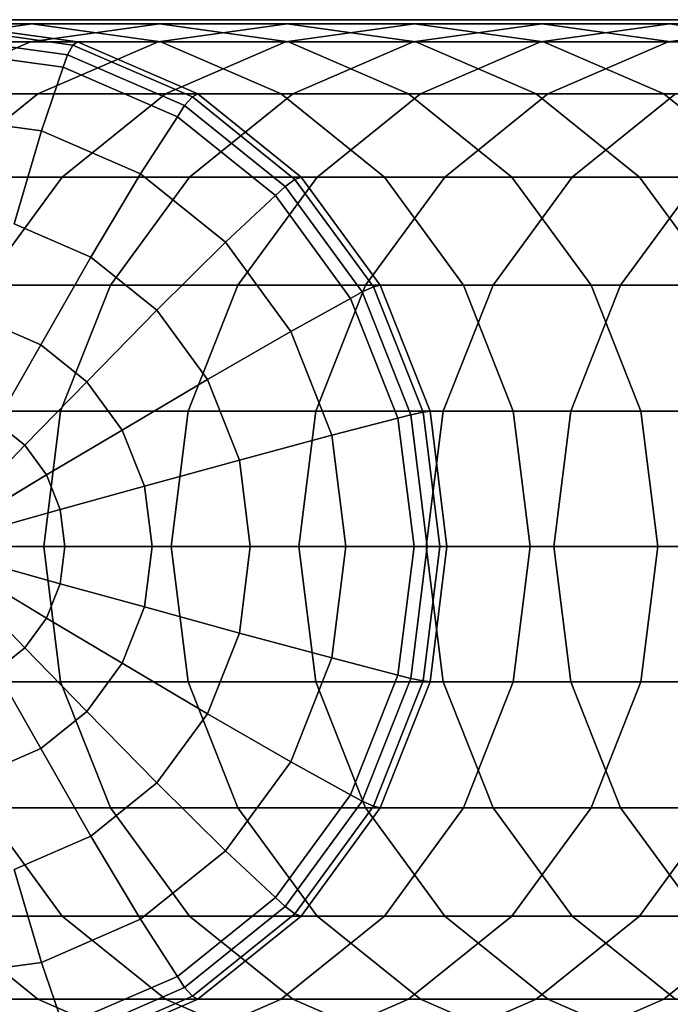
# Model space of a CAD drawing. Units: millimetres. Extents: x 313 to 997, y 252 to 2242.
# Drawn here: x 346 to 376, y 2147 to 2193 of the extents above; entities that cross this region are included whole.
import ezdxf

# ---------------------------------------------------------------- set-up
doc = ezdxf.new("R2010")
doc.units = ezdxf.units.MM

msp = doc.modelspace()

# ---------------------------------------------------------------- linework, layer by layer
for p, q in [((337.547, 2192.532), (417.976, 2192.532)), ((417.976, 2192.532), (337.547, 2192.532)), ((346.416, 2192.335), (340.491, 2191.517)), ((340.491, 2191.517), (346.416, 2192.335)), ((342.412, 2192.18), (348.299, 2191.368)), ((348.299, 2191.368), (342.412, 2192.18)), ((346.416, 2192.335), (342.588, 2192.335)), ((348.513, 2191.517), (342.588, 2192.335)), ((342.588, 2192.335), (346.416, 2192.335)), ((342.588, 2192.335), (348.513, 2191.517)), ((352.274, 2192.335), (346.349, 2191.517)), ((346.349, 2191.517), (352.274, 2192.335)), ((352.274, 2192.335), (346.416, 2192.335)), ((352.341, 2191.517), (346.416, 2192.335)), ((346.416, 2192.335), (352.274, 2192.335)), ((346.416, 2192.335), (352.341, 2191.517)), ((352.207, 2191.517), (358.132, 2192.335)), ((358.132, 2192.335), (352.207, 2191.517)), ((358.132, 2192.335), (352.274, 2192.335)), ((352.274, 2192.335), (358.199, 2191.517)), ((358.199, 2191.517), (352.274, 2192.335)), ((352.274, 2192.335), (358.132, 2192.335)), ((358.064, 2191.517), (363.989, 2192.335)), ((363.989, 2192.335), (358.064, 2191.517)), ((363.989, 2192.335), (358.132, 2192.335)), ((358.132, 2192.335), (364.057, 2191.517)), ((364.057, 2191.517), (358.132, 2192.335)), ((358.132, 2192.335), (363.989, 2192.335)), ((369.847, 2192.335), (363.922, 2191.517)), ((363.922, 2191.517), (369.847, 2192.335)), ((369.847, 2192.335), (363.989, 2192.335)), ((363.989, 2192.335), (369.915, 2191.517)), ((369.915, 2191.517), (363.989, 2192.335)), ((363.989, 2192.335), (369.847, 2192.335)), ((369.78, 2191.517), (375.705, 2192.335)), ((375.705, 2192.335), (369.78, 2191.517)), ((375.705, 2192.335), (369.847, 2192.335)), ((369.847, 2192.335), (375.772, 2191.517)), ((375.772, 2191.517), (369.847, 2192.335)), ((369.847, 2192.335), (375.705, 2192.335)), ((375.638, 2191.517), (381.563, 2192.335)), ((381.563, 2192.335), (375.638, 2191.517)), ((375.705, 2192.335), (381.63, 2191.517)), ((381.563, 2192.335), (375.705, 2192.335)), ((381.63, 2191.517), (375.705, 2192.335)), ((375.705, 2192.335), (381.563, 2192.335)), ((340.491, 2191.517), (346.349, 2191.517)), ((346.349, 2191.517), (340.491, 2191.517)), ((346.349, 2191.517), (340.827, 2189.119)), ((340.827, 2189.119), (346.349, 2191.517)), ((342.274, 2191.716), (348.046, 2190.92)), ((348.046, 2190.92), (342.274, 2191.716)), ((346.349, 2191.517), (352.207, 2191.517)), ((352.207, 2191.517), (346.349, 2191.517)), ((346.685, 2189.119), (352.207, 2191.517)), ((352.207, 2191.517), (346.685, 2189.119)), ((348.046, 2190.92), (348.299, 2191.368)), ((348.299, 2191.368), (348.046, 2190.92)), ((348.299, 2191.368), (348.513, 2191.517)), ((348.513, 2191.517), (348.299, 2191.368)), ((348.299, 2191.368), (353.785, 2188.986)), ((353.785, 2188.986), (348.299, 2191.368)), ((354.035, 2189.119), (348.513, 2191.517)), ((348.513, 2191.517), (352.341, 2191.517)), ((352.341, 2191.517), (348.513, 2191.517)), ((348.513, 2191.517), (354.035, 2189.119)), ((358.064, 2191.517), (352.207, 2191.517)), ((352.207, 2191.517), (358.064, 2191.517)), ((358.199, 2191.517), (352.341, 2191.517)), ((357.862, 2189.119), (352.341, 2191.517)), ((352.341, 2191.517), (358.199, 2191.517)), ((352.341, 2191.517), (357.862, 2189.119)), ((352.543, 2189.119), (358.064, 2191.517)), ((358.064, 2191.517), (352.543, 2189.119)), ((363.922, 2191.517), (358.064, 2191.517)), ((358.064, 2191.517), (363.922, 2191.517)), ((363.72, 2189.119), (358.199, 2191.517)), ((358.199, 2191.517), (364.057, 2191.517)), ((364.057, 2191.517), (358.199, 2191.517)), ((358.199, 2191.517), (363.72, 2189.119)), ((363.922, 2191.517), (358.401, 2189.119)), ((358.401, 2189.119), (363.922, 2191.517)), ((369.78, 2191.517), (363.922, 2191.517)), ((363.922, 2191.517), (369.78, 2191.517)), ((369.578, 2189.119), (364.057, 2191.517)), ((364.057, 2191.517), (369.915, 2191.517)), ((364.057, 2191.517), (369.578, 2189.119)), ((369.915, 2191.517), (364.057, 2191.517)), ((369.78, 2191.517), (364.259, 2189.119)), ((364.259, 2189.119), (369.78, 2191.517)), ((375.638, 2191.517), (369.78, 2191.517)), ((369.78, 2191.517), (375.638, 2191.517)), ((369.915, 2191.517), (375.436, 2189.119)), ((375.436, 2189.119), (369.915, 2191.517)), ((369.915, 2191.517), (375.772, 2191.517)), ((375.772, 2191.517), (369.915, 2191.517)), ((375.638, 2191.517), (370.117, 2189.119)), ((370.117, 2189.119), (375.638, 2191.517)), ((381.496, 2191.517), (375.638, 2191.517)), ((375.638, 2191.517), (381.496, 2191.517)), ((342.228, 2191.124), (347.854, 2190.348)), ((347.854, 2190.348), (342.228, 2191.124)), ((347.854, 2190.348), (348.046, 2190.92)), ((348.046, 2190.92), (347.854, 2190.348)), ((348.046, 2190.92), (353.425, 2188.584)), ((353.425, 2188.584), (348.046, 2190.92)), ((346.857, 2187.429), (347.854, 2190.348)), ((347.854, 2190.348), (346.857, 2187.429)), ((347.854, 2190.348), (353.097, 2188.071)), ((353.097, 2188.071), (347.854, 2190.348)), ((346.685, 2189.119), (340.827, 2189.119)), ((340.827, 2189.119), (346.685, 2189.119)), ((341.944, 2185.305), (346.685, 2189.119)), ((346.685, 2189.119), (341.944, 2185.305)), ((352.543, 2189.119), (346.685, 2189.119)), ((346.685, 2189.119), (352.543, 2189.119)), ((347.802, 2185.305), (352.543, 2189.119)), ((352.543, 2189.119), (347.802, 2185.305)), ((358.401, 2189.119), (352.543, 2189.119)), ((352.543, 2189.119), (358.401, 2189.119)), ((358.401, 2189.119), (353.66, 2185.305)), ((353.66, 2185.305), (358.401, 2189.119)), ((353.785, 2188.986), (354.035, 2189.119)), ((354.035, 2189.119), (353.785, 2188.986)), ((358.776, 2185.305), (354.035, 2189.119)), ((354.035, 2189.119), (357.862, 2189.119)), ((354.035, 2189.119), (358.776, 2185.305)), ((357.862, 2189.119), (354.035, 2189.119)), ((357.862, 2189.119), (362.603, 2185.305)), ((363.72, 2189.119), (357.862, 2189.119)), ((362.603, 2185.305), (357.862, 2189.119)), ((357.862, 2189.119), (363.72, 2189.119)), ((364.259, 2189.119), (358.401, 2189.119)), ((358.401, 2189.119), (364.259, 2189.119)), ((359.518, 2185.305), (364.259, 2189.119)), ((364.259, 2189.119), (359.518, 2185.305)), ((368.461, 2185.305), (363.72, 2189.119)), ((363.72, 2189.119), (369.578, 2189.119)), ((369.578, 2189.119), (363.72, 2189.119)), ((363.72, 2189.119), (368.461, 2185.305)), ((364.259, 2189.119), (370.117, 2189.119)), ((370.117, 2189.119), (364.259, 2189.119)), ((370.117, 2189.119), (365.376, 2185.305)), ((365.376, 2185.305), (370.117, 2189.119)), ((375.436, 2189.119), (369.578, 2189.119)), ((369.578, 2189.119), (374.319, 2185.305)), ((374.319, 2185.305), (369.578, 2189.119)), ((369.578, 2189.119), (375.436, 2189.119)), ((375.975, 2189.119), (370.117, 2189.119)), ((370.117, 2189.119), (375.975, 2189.119)), ((371.233, 2185.305), (375.975, 2189.119)), ((375.975, 2189.119), (371.233, 2185.305)), ((375.436, 2189.119), (380.177, 2185.305)), ((380.177, 2185.305), (375.436, 2189.119)), ((375.436, 2189.119), (381.294, 2189.119)), ((381.294, 2189.119), (375.436, 2189.119)), ((353.097, 2188.071), (353.425, 2188.584)), ((353.425, 2188.584), (353.097, 2188.071)), ((353.425, 2188.584), (353.785, 2188.986)), ((353.785, 2188.986), (353.425, 2188.584)), ((353.425, 2188.584), (358.044, 2184.868)), ((358.044, 2184.868), (353.425, 2188.584)), ((353.785, 2188.986), (358.495, 2185.196)), ((358.495, 2185.196), (353.785, 2188.986)), ((341.976, 2188.102), (346.857, 2187.429)), ((346.857, 2187.429), (341.976, 2188.102)), ((353.097, 2188.071), (351.404, 2185.454)), ((351.404, 2185.454), (353.097, 2188.071)), ((357.599, 2184.45), (353.097, 2188.071)), ((353.097, 2188.071), (357.599, 2184.45)), ((345.595, 2183.161), (346.857, 2187.429)), ((346.857, 2187.429), (345.595, 2183.161)), ((346.857, 2187.429), (351.404, 2185.454)), ((351.404, 2185.454), (346.857, 2187.429)), ((351.404, 2185.454), (349.126, 2181.628)), ((349.126, 2181.628), (351.404, 2185.454)), ((355.309, 2182.312), (351.404, 2185.454)), ((351.404, 2185.454), (355.309, 2182.312)), ((347.802, 2185.305), (341.944, 2185.305)), ((341.944, 2185.305), (347.802, 2185.305)), ((344.164, 2180.335), (347.802, 2185.305)), ((347.802, 2185.305), (344.164, 2180.335)), ((353.66, 2185.305), (347.802, 2185.305)), ((347.802, 2185.305), (353.66, 2185.305)), ((353.66, 2185.305), (350.022, 2180.335)), ((350.022, 2180.335), (353.66, 2185.305)), ((353.66, 2185.305), (359.518, 2185.305)), ((359.518, 2185.305), (353.66, 2185.305)), ((359.518, 2185.305), (355.88, 2180.335)), ((355.88, 2180.335), (359.518, 2185.305)), ((358.495, 2185.196), (358.044, 2184.868)), ((358.044, 2184.868), (358.495, 2185.196)), ((358.776, 2185.305), (358.495, 2185.196)), ((358.495, 2185.196), (358.776, 2185.305)), ((358.495, 2185.196), (362.11, 2180.257)), ((362.11, 2180.257), (358.495, 2185.196)), ((362.414, 2180.335), (358.776, 2185.305)), ((358.776, 2185.305), (362.603, 2185.305)), ((362.603, 2185.305), (358.776, 2185.305)), ((358.776, 2185.305), (362.414, 2180.335)), ((365.376, 2185.305), (359.518, 2185.305)), ((359.518, 2185.305), (365.376, 2185.305)), ((365.376, 2185.305), (361.738, 2180.335)), ((361.738, 2180.335), (365.376, 2185.305)), ((362.603, 2185.305), (366.241, 2180.335)), ((366.241, 2180.335), (362.603, 2185.305)), ((362.603, 2185.305), (368.461, 2185.305)), ((368.461, 2185.305), (362.603, 2185.305)), ((371.233, 2185.305), (365.376, 2185.305)), ((365.376, 2185.305), (371.233, 2185.305)), ((367.595, 2180.335), (371.233, 2185.305)), ((371.233, 2185.305), (367.595, 2180.335)), ((372.099, 2180.335), (368.461, 2185.305)), ((368.461, 2185.305), (374.319, 2185.305)), ((374.319, 2185.305), (368.461, 2185.305)), ((368.461, 2185.305), (372.099, 2180.335)), ((377.091, 2185.305), (371.233, 2185.305)), ((371.233, 2185.305), (377.091, 2185.305)), ((373.453, 2180.335), (377.091, 2185.305)), ((377.091, 2185.305), (373.453, 2180.335)), ((374.319, 2185.305), (377.957, 2180.335)), ((377.957, 2180.335), (374.319, 2185.305)), ((374.319, 2185.305), (380.177, 2185.305)), ((380.177, 2185.305), (374.319, 2185.305)), ((358.044, 2184.868), (357.599, 2184.45)), ((357.599, 2184.45), (358.044, 2184.868)), ((358.044, 2184.868), (361.589, 2180.026)), ((361.589, 2180.026), (358.044, 2184.868)), ((355.309, 2182.312), (357.599, 2184.45)), ((357.599, 2184.45), (355.309, 2182.312)), ((357.599, 2184.45), (361.054, 2179.73)), ((361.054, 2179.73), (357.599, 2184.45)), ((345.595, 2183.161), (349.126, 2181.628)), ((349.126, 2181.628), (345.595, 2183.161)), ((352.158, 2179.189), (355.309, 2182.312)), ((355.309, 2182.312), (352.158, 2179.189)), ((355.309, 2182.312), (358.306, 2178.218)), ((358.306, 2178.218), (355.309, 2182.312)), ((346.828, 2177.605), (349.126, 2181.628)), ((349.126, 2181.628), (346.828, 2177.605)), ((349.126, 2181.628), (352.158, 2179.189)), ((352.158, 2179.189), (349.126, 2181.628)), ((350.022, 2180.335), (344.164, 2180.335)), ((344.164, 2180.335), (350.022, 2180.335)), ((350.022, 2180.335), (347.735, 2174.546)), ((347.735, 2174.546), (350.022, 2180.335)), ((355.88, 2180.335), (350.022, 2180.335)), ((350.022, 2180.335), (355.88, 2180.335)), ((355.88, 2180.335), (353.593, 2174.546)), ((353.593, 2174.546), (355.88, 2180.335)), ((361.738, 2180.335), (355.88, 2180.335)), ((355.88, 2180.335), (361.738, 2180.335)), ((361.738, 2180.335), (359.451, 2174.546)), ((359.451, 2174.546), (361.738, 2180.335)), ((361.589, 2180.026), (361.054, 2179.73)), ((361.054, 2179.73), (361.589, 2180.026)), ((362.11, 2180.257), (361.589, 2180.026)), ((361.589, 2180.026), (362.11, 2180.257)), ((363.817, 2174.386), (361.589, 2180.026)), ((361.589, 2180.026), (363.817, 2174.386)), ((367.595, 2180.335), (361.738, 2180.335)), ((361.738, 2180.335), (367.595, 2180.335)), ((362.414, 2180.335), (362.11, 2180.257)), ((362.11, 2180.257), (362.414, 2180.335)), ((364.382, 2174.506), (362.11, 2180.257)), ((362.11, 2180.257), (364.382, 2174.506)), ((364.701, 2174.546), (362.414, 2180.335)), ((362.414, 2180.335), (366.241, 2180.335)), ((366.241, 2180.335), (362.414, 2180.335)), ((362.414, 2180.335), (364.701, 2174.546)), ((365.308, 2174.546), (367.595, 2180.335)), ((367.595, 2180.335), (365.308, 2174.546)), ((366.241, 2180.335), (368.528, 2174.546)), ((368.528, 2174.546), (366.241, 2180.335)), ((366.241, 2180.335), (372.099, 2180.335)), ((372.099, 2180.335), (366.241, 2180.335)), ((373.453, 2180.335), (367.595, 2180.335)), ((367.595, 2180.335), (373.453, 2180.335)), ((371.166, 2174.546), (373.453, 2180.335)), ((373.453, 2180.335), (371.166, 2174.546)), ((377.957, 2180.335), (372.099, 2180.335)), ((374.386, 2174.546), (372.099, 2180.335)), ((372.099, 2180.335), (377.957, 2180.335)), ((372.099, 2180.335), (374.386, 2174.546)), ((379.311, 2180.335), (373.453, 2180.335)), ((373.453, 2180.335), (379.311, 2180.335)), ((361.054, 2179.73), (358.306, 2178.218)), ((358.306, 2178.218), (361.054, 2179.73)), ((361.054, 2179.73), (363.225, 2174.233)), ((363.225, 2174.233), (361.054, 2179.73)), ((352.158, 2179.189), (348.943, 2175.904)), ((348.943, 2175.904), (352.158, 2179.189)), ((354.485, 2176.01), (352.158, 2179.189)), ((352.158, 2179.189), (354.485, 2176.01)), ((344.366, 2178.674), (346.828, 2177.605)), ((346.828, 2177.605), (344.366, 2178.674)), ((358.306, 2178.218), (354.485, 2176.01)), ((354.485, 2176.01), (358.306, 2178.218)), ((358.306, 2178.218), (360.189, 2173.451)), ((360.189, 2173.451), (358.306, 2178.218)), ((346.828, 2177.605), (344.786, 2174.035)), ((344.786, 2174.035), (346.828, 2177.605)), ((348.943, 2175.904), (346.828, 2177.605)), ((346.828, 2177.605), (348.943, 2175.904)), ((348.943, 2175.904), (346.086, 2172.989)), ((346.086, 2172.989), (348.943, 2175.904)), ((348.943, 2175.904), (350.565, 2173.687)), ((350.565, 2173.687), (348.943, 2175.904)), ((354.485, 2176.01), (350.565, 2173.687)), ((350.565, 2173.687), (354.485, 2176.01)), ((354.485, 2176.01), (355.948, 2172.308)), ((355.948, 2172.308), (354.485, 2176.01)), ((347.735, 2174.546), (341.877, 2174.546)), ((341.877, 2174.546), (347.735, 2174.546)), ((347.735, 2174.546), (346.955, 2168.335)), ((346.955, 2168.335), (347.735, 2174.546)), ((353.593, 2174.546), (347.735, 2174.546)), ((347.735, 2174.546), (353.593, 2174.546)), ((352.813, 2168.335), (353.593, 2174.546)), ((353.593, 2174.546), (352.813, 2168.335)), ((353.593, 2174.546), (359.451, 2174.546)), ((359.451, 2174.546), (353.593, 2174.546)), ((359.451, 2174.546), (358.671, 2168.335)), ((358.671, 2168.335), (359.451, 2174.546)), ((359.451, 2174.546), (365.308, 2174.546)), ((365.308, 2174.546), (359.451, 2174.546)), ((364.701, 2174.546), (364.382, 2174.506)), ((364.382, 2174.506), (364.701, 2174.546)), ((364.528, 2168.335), (365.308, 2174.546)), ((365.308, 2174.546), (364.528, 2168.335)), ((365.481, 2168.335), (364.701, 2174.546)), ((364.701, 2174.546), (368.528, 2174.546)), ((368.528, 2174.546), (364.701, 2174.546)), ((364.701, 2174.546), (365.481, 2168.335)), ((371.166, 2174.546), (365.308, 2174.546)), ((365.308, 2174.546), (371.166, 2174.546)), ((368.528, 2174.546), (369.308, 2168.335)), ((369.308, 2168.335), (368.528, 2174.546)), ((368.528, 2174.546), (374.386, 2174.546)), ((374.386, 2174.546), (368.528, 2174.546)), ((370.386, 2168.335), (371.166, 2174.546)), ((371.166, 2174.546), (370.386, 2168.335)), ((377.024, 2174.546), (371.166, 2174.546)), ((371.166, 2174.546), (377.024, 2174.546)), ((380.244, 2174.546), (374.386, 2174.546)), ((375.166, 2168.335), (374.386, 2174.546)), ((374.386, 2174.546), (380.244, 2174.546)), ((374.386, 2174.546), (375.166, 2168.335)), ((363.225, 2174.233), (360.189, 2173.451)), ((360.189, 2173.451), (363.225, 2174.233)), ((363.817, 2174.386), (363.225, 2174.233)), ((363.225, 2174.233), (363.817, 2174.386)), ((363.225, 2174.233), (363.966, 2168.335)), ((363.966, 2168.335), (363.225, 2174.233)), ((364.382, 2174.506), (363.817, 2174.386)), ((363.817, 2174.386), (364.382, 2174.506)), ((364.577, 2168.335), (363.817, 2174.386)), ((363.817, 2174.386), (364.577, 2168.335)), ((365.157, 2168.335), (364.382, 2174.506)), ((364.382, 2174.506), (365.157, 2168.335)), ((346.086, 2172.989), (344.786, 2174.035)), ((344.786, 2174.035), (346.086, 2172.989)), ((350.565, 2173.687), (347.083, 2171.626)), ((347.083, 2171.626), (350.565, 2173.687)), ((350.565, 2173.687), (351.585, 2171.105)), ((351.585, 2171.105), (350.565, 2173.687)), ((360.189, 2173.451), (355.948, 2172.308)), ((355.948, 2172.308), (360.189, 2173.451)), ((360.189, 2173.451), (360.832, 2168.335)), ((360.832, 2168.335), (360.189, 2173.451)), ((341.647, 2168.335), (346.086, 2172.989)), ((346.086, 2172.989), (341.647, 2168.335)), ((347.083, 2171.626), (346.086, 2172.989)), ((346.086, 2172.989), (347.083, 2171.626)), ((346.086, 2172.989), (346.086, 2172.989)), ((355.948, 2172.308), (351.585, 2171.105)), ((351.585, 2171.105), (355.948, 2172.308)), ((355.948, 2172.308), (356.446, 2168.335)), ((356.446, 2168.335), (355.948, 2172.308)), ((341.647, 2168.335), (347.083, 2171.626)), ((347.083, 2171.626), (341.647, 2168.335)), ((347.711, 2170.038), (347.083, 2171.626)), ((347.083, 2171.626), (347.711, 2170.038)), ((347.083, 2171.626), (347.083, 2171.626)), ((351.585, 2171.105), (347.711, 2170.038)), ((347.711, 2170.038), (351.585, 2171.105)), ((351.585, 2171.105), (351.933, 2168.335)), ((351.933, 2168.335), (351.585, 2171.105)), ((341.647, 2168.335), (347.711, 2170.038)), ((347.711, 2170.038), (341.647, 2168.335)), ((347.711, 2170.038), (347.925, 2168.335)), ((347.711, 2170.038), (347.711, 2170.038)), ((347.925, 2168.335), (347.711, 2170.038)), ((346.955, 2168.335), (341.097, 2168.335)), ((341.097, 2168.335), (346.955, 2168.335)), ((341.647, 2168.335), (346.086, 2163.681)), ((341.647, 2168.335), (347.083, 2165.044)), ((346.086, 2163.681), (341.647, 2168.335)), ((341.647, 2168.335), (347.711, 2166.631)), ((347.083, 2165.044), (341.647, 2168.335)), ((341.647, 2168.335), (347.925, 2168.335)), ((347.711, 2166.631), (341.647, 2168.335)), ((347.925, 2168.335), (341.647, 2168.335)), ((346.955, 2168.335), (347.735, 2162.123)), ((352.813, 2168.335), (346.955, 2168.335)), ((346.955, 2168.335), (352.813, 2168.335)), ((347.735, 2162.123), (346.955, 2168.335)), ((347.925, 2168.335), (347.711, 2166.631)), ((347.711, 2166.631), (347.925, 2168.335)), ((347.925, 2168.335), (347.925, 2168.335)), ((351.933, 2168.335), (347.925, 2168.335)), ((347.925, 2168.335), (351.933, 2168.335)), ((351.585, 2165.564), (351.933, 2168.335)), ((351.933, 2168.335), (351.585, 2165.564)), ((351.933, 2168.335), (356.446, 2168.335)), ((356.446, 2168.335), (351.933, 2168.335)), ((352.813, 2168.335), (353.593, 2162.123)), ((358.671, 2168.335), (352.813, 2168.335)), ((353.593, 2162.123), (352.813, 2168.335)), ((352.813, 2168.335), (358.671, 2168.335)), ((355.948, 2164.362), (356.446, 2168.335)), ((356.446, 2168.335), (355.948, 2164.362)), ((356.446, 2168.335), (360.832, 2168.335)), ((360.832, 2168.335), (356.446, 2168.335)), ((358.671, 2168.335), (359.451, 2162.123)), ((364.528, 2168.335), (358.671, 2168.335)), ((358.671, 2168.335), (364.528, 2168.335)), ((359.451, 2162.123), (358.671, 2168.335)), ((360.832, 2168.335), (360.189, 2163.219)), ((360.189, 2163.219), (360.832, 2168.335)), ((360.832, 2168.335), (363.966, 2168.335)), ((363.966, 2168.335), (360.832, 2168.335)), ((363.966, 2168.335), (363.225, 2162.436)), ((363.225, 2162.436), (363.966, 2168.335)), ((363.817, 2162.283), (364.577, 2168.335)), ((364.577, 2168.335), (363.817, 2162.283)), ((363.966, 2168.335), (364.577, 2168.335)), ((364.577, 2168.335), (363.966, 2168.335)), ((364.382, 2162.163), (365.157, 2168.335)), ((365.157, 2168.335), (364.382, 2162.163)), ((365.308, 2162.123), (364.528, 2168.335)), ((364.528, 2168.335), (365.308, 2162.123)), ((370.386, 2168.335), (364.528, 2168.335)), ((364.528, 2168.335), (370.386, 2168.335)), ((364.577, 2168.335), (365.157, 2168.335)), ((365.157, 2168.335), (364.577, 2168.335)), ((365.481, 2168.335), (364.701, 2162.123)), ((364.701, 2162.123), (365.481, 2168.335)), ((365.157, 2168.335), (365.481, 2168.335)), ((365.481, 2168.335), (365.157, 2168.335)), ((369.308, 2168.335), (365.481, 2168.335)), ((365.481, 2168.335), (369.308, 2168.335)), ((368.528, 2162.123), (369.308, 2168.335)), ((369.308, 2168.335), (368.528, 2162.123)), ((375.166, 2168.335), (369.308, 2168.335)), ((369.308, 2168.335), (375.166, 2168.335)), ((371.166, 2162.123), (370.386, 2168.335)), ((370.386, 2168.335), (371.166, 2162.123)), ((376.244, 2168.335), (370.386, 2168.335)), ((370.386, 2168.335), (376.244, 2168.335)), ((374.386, 2162.123), (375.166, 2168.335)), ((375.166, 2168.335), (374.386, 2162.123)), ((375.166, 2168.335), (381.024, 2168.335)), ((381.024, 2168.335), (375.166, 2168.335)), ((347.083, 2165.044), (347.711, 2166.631)), ((347.711, 2166.631), (347.083, 2165.044)), ((347.711, 2166.631), (351.585, 2165.564)), ((347.711, 2166.631), (347.711, 2166.631)), ((351.585, 2165.564), (347.711, 2166.631)), ((350.565, 2162.983), (351.585, 2165.564)), ((351.585, 2165.564), (350.565, 2162.983)), ((351.585, 2165.564), (355.948, 2164.362)), ((355.948, 2164.362), (351.585, 2165.564)), ((346.086, 2163.681), (347.083, 2165.044)), ((347.083, 2165.044), (346.086, 2163.681)), ((350.565, 2162.983), (347.083, 2165.044)), ((347.083, 2165.044), (350.565, 2162.983)), ((347.083, 2165.044), (347.083, 2165.044)), ((354.485, 2160.66), (355.948, 2164.362)), ((355.948, 2164.362), (354.485, 2160.66)), ((355.948, 2164.362), (360.189, 2163.219)), ((360.189, 2163.219), (355.948, 2164.362)), ((344.786, 2162.635), (346.086, 2163.681)), ((346.086, 2163.681), (344.786, 2162.635)), ((346.086, 2163.681), (348.943, 2160.766)), ((348.943, 2160.766), (346.086, 2163.681)), ((346.086, 2163.681), (346.086, 2163.681)), ((348.943, 2160.766), (350.565, 2162.983)), ((350.565, 2162.983), (348.943, 2160.766)), ((354.485, 2160.66), (350.565, 2162.983)), ((350.565, 2162.983), (354.485, 2160.66)), ((360.189, 2163.219), (358.306, 2158.451)), ((358.306, 2158.451), (360.189, 2163.219)), ((360.189, 2163.219), (363.225, 2162.436)), ((363.225, 2162.436), (360.189, 2163.219)), ((344.786, 2162.635), (346.828, 2159.065)), ((346.828, 2159.065), (344.786, 2162.635)), ((363.225, 2162.436), (361.054, 2156.94)), ((361.054, 2156.94), (363.225, 2162.436)), ((363.225, 2162.436), (363.817, 2162.283)), ((363.817, 2162.283), (363.225, 2162.436)), ((347.735, 2162.123), (341.877, 2162.123)), ((341.877, 2162.123), (347.735, 2162.123)), ((347.735, 2162.123), (353.593, 2162.123)), ((347.735, 2162.123), (350.022, 2156.335)), ((353.593, 2162.123), (347.735, 2162.123)), ((350.022, 2156.335), (347.735, 2162.123)), ((353.593, 2162.123), (359.451, 2162.123)), ((353.593, 2162.123), (355.88, 2156.335)), ((359.451, 2162.123), (353.593, 2162.123)), ((355.88, 2156.335), (353.593, 2162.123)), ((359.451, 2162.123), (365.308, 2162.123)), ((359.451, 2162.123), (361.738, 2156.335)), ((365.308, 2162.123), (359.451, 2162.123)), ((361.738, 2156.335), (359.451, 2162.123)), ((361.589, 2156.644), (363.817, 2162.283)), ((363.817, 2162.283), (361.589, 2156.644)), ((362.11, 2156.412), (364.382, 2162.163)), ((364.382, 2162.163), (362.11, 2156.412)), ((364.701, 2162.123), (362.414, 2156.335)), ((362.414, 2156.335), (364.701, 2162.123)), ((363.817, 2162.283), (364.382, 2162.163)), ((364.382, 2162.163), (363.817, 2162.283)), ((364.382, 2162.163), (364.701, 2162.123)), ((364.701, 2162.123), (364.382, 2162.163)), ((364.701, 2162.123), (368.528, 2162.123)), ((368.528, 2162.123), (364.701, 2162.123)), ((367.595, 2156.335), (365.308, 2162.123)), ((365.308, 2162.123), (367.595, 2156.335)), ((371.166, 2162.123), (365.308, 2162.123)), ((365.308, 2162.123), (371.166, 2162.123)), ((366.241, 2156.335), (368.528, 2162.123)), ((368.528, 2162.123), (366.241, 2156.335)), ((368.528, 2162.123), (374.386, 2162.123)), ((374.386, 2162.123), (368.528, 2162.123)), ((373.453, 2156.335), (371.166, 2162.123)), ((371.166, 2162.123), (373.453, 2156.335)), ((377.024, 2162.123), (371.166, 2162.123)), ((371.166, 2162.123), (377.024, 2162.123)), ((372.099, 2156.335), (374.386, 2162.123)), ((374.386, 2162.123), (372.099, 2156.335)), ((374.386, 2162.123), (380.244, 2162.123)), ((380.244, 2162.123), (374.386, 2162.123)), ((348.943, 2160.766), (346.828, 2159.065)), ((346.828, 2159.065), (348.943, 2160.766)), ((352.158, 2157.481), (348.943, 2160.766)), ((348.943, 2160.766), (352.158, 2157.481)), ((352.158, 2157.481), (354.485, 2160.66)), ((354.485, 2160.66), (352.158, 2157.481)), ((354.485, 2160.66), (358.306, 2158.451)), ((358.306, 2158.451), (354.485, 2160.66)), ((346.828, 2159.065), (344.366, 2157.995)), ((344.366, 2157.995), (346.828, 2159.065)), ((349.126, 2155.042), (346.828, 2159.065)), ((346.828, 2159.065), (349.126, 2155.042)), ((358.306, 2158.451), (355.309, 2154.357)), ((355.309, 2154.357), (358.306, 2158.451)), ((358.306, 2158.451), (361.054, 2156.94)), ((361.054, 2156.94), (358.306, 2158.451)), ((352.158, 2157.481), (349.126, 2155.042)), ((349.126, 2155.042), (352.158, 2157.481)), ((355.309, 2154.357), (352.158, 2157.481)), ((352.158, 2157.481), (355.309, 2154.357)), ((361.054, 2156.94), (357.599, 2152.22)), ((357.599, 2152.22), (361.054, 2156.94)), ((361.054, 2156.94), (361.589, 2156.644)), ((361.589, 2156.644), (361.054, 2156.94)), ((358.044, 2151.802), (361.589, 2156.644)), ((361.589, 2156.644), (358.044, 2151.802)), ((361.589, 2156.644), (362.11, 2156.412)), ((362.11, 2156.412), (361.589, 2156.644)), ((347.802, 2151.364), (344.164, 2156.335)), ((344.164, 2156.335), (347.802, 2151.364)), ((350.022, 2156.335), (344.164, 2156.335)), ((344.164, 2156.335), (350.022, 2156.335)), ((350.022, 2156.335), (353.66, 2151.364)), ((355.88, 2156.335), (350.022, 2156.335)), ((350.022, 2156.335), (355.88, 2156.335)), ((353.66, 2151.364), (350.022, 2156.335)), ((355.88, 2156.335), (361.738, 2156.335)), ((359.518, 2151.364), (355.88, 2156.335)), ((355.88, 2156.335), (359.518, 2151.364)), ((361.738, 2156.335), (355.88, 2156.335)), ((358.495, 2151.474), (362.11, 2156.412)), ((362.11, 2156.412), (358.495, 2151.474)), ((362.414, 2156.335), (358.776, 2151.364)), ((358.776, 2151.364), (362.414, 2156.335)), ((361.738, 2156.335), (367.595, 2156.335)), ((361.738, 2156.335), (365.376, 2151.364)), ((367.595, 2156.335), (361.738, 2156.335)), ((365.376, 2151.364), (361.738, 2156.335)), ((362.11, 2156.412), (362.414, 2156.335)), ((362.414, 2156.335), (362.11, 2156.412)), ((362.414, 2156.335), (366.241, 2156.335)), ((366.241, 2156.335), (362.414, 2156.335)), ((362.603, 2151.364), (366.241, 2156.335)), ((366.241, 2156.335), (362.603, 2151.364)), ((366.241, 2156.335), (372.099, 2156.335)), ((372.099, 2156.335), (366.241, 2156.335)), ((371.233, 2151.364), (367.595, 2156.335)), ((367.595, 2156.335), (371.233, 2151.364)), ((373.453, 2156.335), (367.595, 2156.335)), ((367.595, 2156.335), (373.453, 2156.335)), ((368.461, 2151.364), (372.099, 2156.335)), ((372.099, 2156.335), (368.461, 2151.364)), ((372.099, 2156.335), (377.957, 2156.335)), ((377.957, 2156.335), (372.099, 2156.335)), ((377.091, 2151.364), (373.453, 2156.335)), ((373.453, 2156.335), (377.091, 2151.364)), ((379.311, 2156.335), (373.453, 2156.335)), ((373.453, 2156.335), (379.311, 2156.335)), ((377.957, 2156.335), (374.319, 2151.364)), ((374.319, 2151.364), (377.957, 2156.335)), ((349.126, 2155.042), (345.595, 2153.508)), ((345.595, 2153.508), (349.126, 2155.042)), ((349.126, 2155.042), (351.404, 2151.216)), ((351.404, 2151.216), (349.126, 2155.042)), ((351.404, 2151.216), (355.309, 2154.357)), ((355.309, 2154.357), (351.404, 2151.216)), ((357.599, 2152.22), (355.309, 2154.357)), ((355.309, 2154.357), (357.599, 2152.22)), ((346.857, 2149.241), (345.595, 2153.508)), ((345.595, 2153.508), (346.857, 2149.241)), ((353.097, 2148.598), (357.599, 2152.22)), ((357.599, 2152.22), (353.097, 2148.598)), ((358.044, 2151.802), (357.599, 2152.22)), ((357.599, 2152.22), (358.044, 2151.802)), ((353.425, 2148.086), (358.044, 2151.802)), ((358.044, 2151.802), (353.425, 2148.086)), ((353.785, 2147.684), (358.495, 2151.474)), ((358.495, 2151.474), (353.785, 2147.684)), ((358.495, 2151.474), (358.044, 2151.802)), ((358.044, 2151.802), (358.495, 2151.474)), ((358.776, 2151.364), (358.495, 2151.474)), ((358.495, 2151.474), (358.776, 2151.364)), ((346.685, 2147.55), (341.944, 2151.364)), ((341.944, 2151.364), (346.685, 2147.55)), ((347.802, 2151.364), (341.944, 2151.364)), ((341.944, 2151.364), (347.802, 2151.364)), ((346.857, 2149.241), (351.404, 2151.216)), ((351.404, 2151.216), (346.857, 2149.241)), ((352.543, 2147.55), (347.802, 2151.364)), ((347.802, 2151.364), (352.543, 2147.55)), ((353.66, 2151.364), (347.802, 2151.364)), ((347.802, 2151.364), (353.66, 2151.364)), ((351.404, 2151.216), (353.097, 2148.598)), ((353.097, 2148.598), (351.404, 2151.216)), ((353.66, 2151.364), (359.518, 2151.364)), ((353.66, 2151.364), (358.401, 2147.55)), ((359.518, 2151.364), (353.66, 2151.364)), ((358.401, 2147.55), (353.66, 2151.364)), ((354.035, 2147.55), (358.776, 2151.364)), ((358.776, 2151.364), (354.035, 2147.55)), ((357.862, 2147.55), (362.603, 2151.364)), ((362.603, 2151.364), (357.862, 2147.55)), ((358.776, 2151.364), (362.603, 2151.364)), ((362.603, 2151.364), (358.776, 2151.364)), ((359.518, 2151.364), (365.376, 2151.364)), ((364.259, 2147.55), (359.518, 2151.364)), ((359.518, 2151.364), (364.259, 2147.55)), ((365.376, 2151.364), (359.518, 2151.364)), ((368.461, 2151.364), (362.603, 2151.364)), ((362.603, 2151.364), (368.461, 2151.364)), ((363.72, 2147.55), (368.461, 2151.364)), ((368.461, 2151.364), (363.72, 2147.55)), ((365.376, 2151.364), (371.233, 2151.364)), ((365.376, 2151.364), (370.117, 2147.55)), ((371.233, 2151.364), (365.376, 2151.364)), ((370.117, 2147.55), (365.376, 2151.364)), ((368.461, 2151.364), (374.319, 2151.364)), ((374.319, 2151.364), (368.461, 2151.364)), ((374.319, 2151.364), (369.578, 2147.55)), ((369.578, 2147.55), (374.319, 2151.364)), ((375.975, 2147.55), (371.233, 2151.364)), ((371.233, 2151.364), (375.975, 2147.55)), ((377.091, 2151.364), (371.233, 2151.364)), ((371.233, 2151.364), (377.091, 2151.364)), ((374.319, 2151.364), (380.177, 2151.364)), ((380.177, 2151.364), (374.319, 2151.364)), ((375.436, 2147.55), (380.177, 2151.364)), ((380.177, 2151.364), (375.436, 2147.55)), ((341.976, 2148.567), (346.857, 2149.241)), ((346.857, 2149.241), (341.976, 2148.567)), ((347.854, 2146.322), (346.857, 2149.241)), ((346.857, 2149.241), (347.854, 2146.322)), ((347.854, 2146.322), (353.097, 2148.598)), ((353.097, 2148.598), (347.854, 2146.322)), ((353.097, 2148.598), (353.425, 2148.086)), ((353.425, 2148.086), (353.097, 2148.598)), ((348.046, 2145.75), (353.425, 2148.086)), ((353.425, 2148.086), (348.046, 2145.75)), ((353.425, 2148.086), (353.785, 2147.684)), ((353.785, 2147.684), (353.425, 2148.086)), ((340.827, 2147.55), (346.685, 2147.55)), ((346.685, 2147.55), (340.827, 2147.55)), ((352.207, 2145.153), (346.685, 2147.55)), ((346.685, 2147.55), (352.543, 2147.55)), ((346.685, 2147.55), (352.207, 2145.153)), ((352.543, 2147.55), (346.685, 2147.55)), ((348.299, 2145.302), (353.785, 2147.684)), ((353.785, 2147.684), (348.299, 2145.302)), ((348.513, 2145.153), (354.035, 2147.55)), ((354.035, 2147.55), (348.513, 2145.153)), ((352.341, 2145.153), (357.862, 2147.55)), ((357.862, 2147.55), (352.341, 2145.153)), ((352.543, 2147.55), (358.064, 2145.153)), ((358.401, 2147.55), (352.543, 2147.55)), ((352.543, 2147.55), (358.401, 2147.55)), ((358.064, 2145.153), (352.543, 2147.55)), ((353.785, 2147.684), (354.035, 2147.55)), ((354.035, 2147.55), (353.785, 2147.684)), ((354.035, 2147.55), (357.862, 2147.55)), ((357.862, 2147.55), (354.035, 2147.55)), ((363.72, 2147.55), (357.862, 2147.55)), ((357.862, 2147.55), (363.72, 2147.55)), ((358.199, 2145.153), (363.72, 2147.55)), ((363.72, 2147.55), (358.199, 2145.153)), ((358.401, 2147.55), (363.922, 2145.153)), ((364.259, 2147.55), (358.401, 2147.55)), ((363.922, 2145.153), (358.401, 2147.55)), ((358.401, 2147.55), (364.259, 2147.55)), ((363.72, 2147.55), (369.578, 2147.55)), ((369.578, 2147.55), (363.72, 2147.55)), ((369.578, 2147.55), (364.057, 2145.153)), ((364.057, 2145.153), (369.578, 2147.55)), ((364.259, 2147.55), (369.78, 2145.153)), ((370.117, 2147.55), (364.259, 2147.55)), ((369.78, 2145.153), (364.259, 2147.55)), ((364.259, 2147.55), (370.117, 2147.55)), ((375.436, 2147.55), (369.578, 2147.55)), ((369.578, 2147.55), (375.436, 2147.55)), ((369.915, 2145.153), (375.436, 2147.55)), ((375.436, 2147.55), (369.915, 2145.153)), ((370.117, 2147.55), (375.975, 2147.55)), ((370.117, 2147.55), (375.638, 2145.153)), ((375.975, 2147.55), (370.117, 2147.55)), ((375.638, 2145.153), (370.117, 2147.55)), ((375.436, 2147.55), (381.294, 2147.55)), ((381.294, 2147.55), (375.436, 2147.55))]:
    msp.add_line(p, q)

doc.saveas('drawing.dxf')
